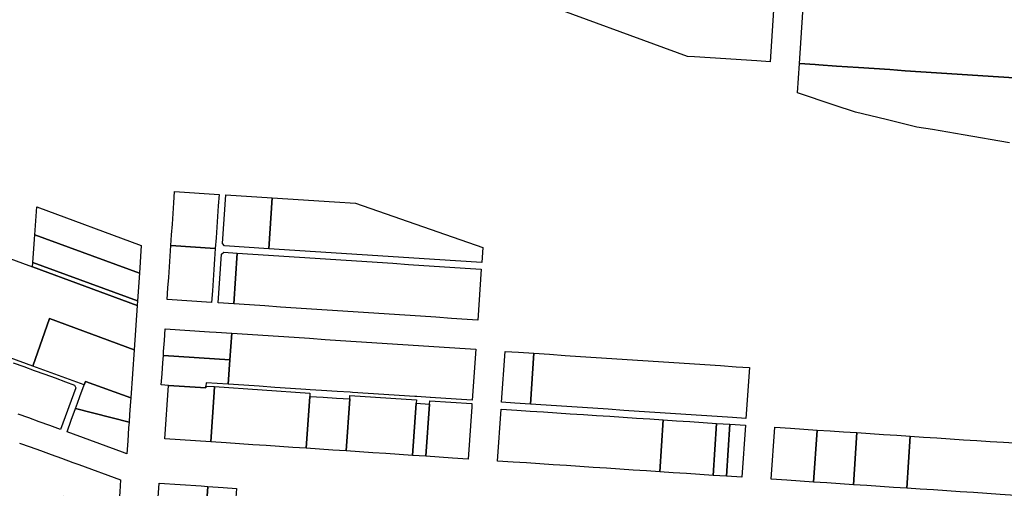
# Model space of a CAD drawing. Units: inches. Extents: x 325905 to 344157, y 4677686 to 4690549.
# Drawn here: x 330065 to 330740, y 4681657 to 4681978 of the extents above; entities that cross this region are included whole.
import ezdxf

# ---------------------------------------------------------------- set-up
doc = ezdxf.new("R2010")
doc.units = ezdxf.units.IN
doc.header["$MEASUREMENT"] = 0
doc.layers.add('Land_Parcels', color=7, linetype='Continuous')

msp = doc.modelspace()

# ---------------------------------------------------------------- linework, layer by layer
at = {"layer": 'Land_Parcels'}
for points in [[(330581.5712, 4681984.0776), (330579.1512, 4681948.8076), (330570.0368, 4681949.398), (330559.4036, 4681950.0872), (330548.77, 4681950.776), (330538.1364, 4681951.4652), (330527.5032, 4681952.154), (330522.6904, 4681952.466), (330522.6904, 4681952.466), (330414.2896, 4681992.2488)], [(330771.3248, 4681993.2992), (330770.1668, 4681976.0848), (330769.86, 4681971.5232), (330767.4864, 4681936.2504), (330756.8432, 4681936.9624), (330746.2004, 4681937.6744), (330735.5572, 4681938.3864), (330724.9144, 4681939.0984), (330714.2712, 4681939.8104), (330703.6284, 4681940.5224), (330692.9852, 4681941.2344), (330682.3424, 4681941.9464), (330671.6992, 4681942.6584), (330661.056, 4681943.3704), (330650.4132, 4681944.0824), (330639.7704, 4681944.7944), (330624.718, 4681945.8012), (330612.604, 4681946.6116), (330609.9528, 4681946.7888), (330599.2244, 4681947.5068), (330599.2244, 4681947.5068), (330601.644, 4681982.7768)], [(330743.108, 4681893.3716), (330711.3972, 4681898.7532), (330700.8284, 4681900.5472), (330690.2592, 4681902.3408), (330679.69, 4681904.1348), (330658.6448, 4681909.264), (330637.614, 4681914.3776), (330623.0268, 4681919.1688), (330597.8476, 4681927.4392), (330597.8476, 4681927.4392), (330598.536, 4681937.4732), (330599.2244, 4681947.5068), (330609.9528, 4681946.7888), (330612.604, 4681946.6116), (330624.718, 4681945.8012), (330639.7704, 4681944.7944), (330650.4132, 4681944.0824), (330661.056, 4681943.3704), (330671.6992, 4681942.6584), (330682.3424, 4681941.9464), (330692.9852, 4681941.2344), (330703.6284, 4681940.5224), (330714.2712, 4681939.8104), (330724.9144, 4681939.0984), (330735.5572, 4681938.3864), (330746.2004, 4681937.6744)], [(330061.1084, 4681742.9148), (330068.2676, 4681740.306), (330075.426, 4681737.6972), (330082.5848, 4681735.0884), (330089.7432, 4681732.4796), (330096.902, 4681729.8708), (330102.964, 4681727.6616), (330103.874, 4681725.7084), (330093.4912, 4681697.2172), (330085.9976, 4681699.948), (330078.8388, 4681702.5568), (330071.6804, 4681705.1656), (330064.5216, 4681707.7744)], [(330065.4344, 4681687.9796), (330072.5944, 4681685.3704), (330079.7548, 4681682.7612), (330086.9152, 4681680.1516), (330094.0752, 4681677.5424), (330101.7368, 4681674.7504), (330106.0324, 4681673.1848), (330134.5284, 4681662.8), (330134.5284, 4681662.8), (330133.9512, 4681654.4952), (330133.374, 4681646.19), (330132.7968, 4681637.8848), (330095.6664, 4681651.416), (330091.464, 4681639.8841), (330060.158, 4681651.2931)]]:
    msp.add_lwpolyline(points, dxfattribs=at)
for points in [[(330145.8764, 4681782.1388), (330143.7708, 4681751.8356), (330085.7972, 4681773.1124), (330074.4888, 4681740.5844), (330018.9512, 4681760.7456), (330001.762, 4681766.9856), (329843.1988, 4681824.5468), (329848.3268, 4681891.342), (330074.2836, 4681808.414), (330145.8764, 4681782.1388)], [(330170.9696, 4681852.182), (330171.51, 4681860.0576), (330201.922, 4681858.0764), (330201.3816, 4681850.1976), (330200.8824, 4681842.9244), (330200.3836, 4681835.6516), (330199.8844, 4681828.3788), (330199.3856, 4681821.106), (330168.9744, 4681823.1036), (330169.4732, 4681830.3732), (330169.972, 4681837.6428), (330170.4708, 4681844.9124), (330170.9696, 4681852.182)], [(330236.0268, 4681820.8852), (330205.6148, 4681822.8664), (330204.198, 4681824.486), (330206.4732, 4681857.78), (330238.406, 4681855.6996), (330236.0268, 4681820.8852)], [(330382.4573, 4681821.7034), (330381.7528, 4681811.3924), (330363.758, 4681812.5648), (330353.1136, 4681813.258), (330342.4696, 4681813.9516), (330331.8252, 4681814.6448), (330321.1808, 4681815.3384), (330310.5368, 4681816.0316), (330299.8924, 4681816.7252), (330289.248, 4681817.4184), (330278.604, 4681818.112), (330267.9596, 4681818.8052), (330257.3152, 4681819.4988), (330246.6708, 4681820.1924), (330236.0268, 4681820.8852), (330238.406, 4681855.6996), (330249.05, 4681855.0064), (330259.6944, 4681854.3132), (330270.3388, 4681853.6196), (330280.9828, 4681852.9264), (330295.2706, 4681851.9958), (330382.4573, 4681821.7034)], [(330148.7292, 4681823.186), (330147.4084, 4681804.184), (330075.882, 4681830.4348), (330077.2028, 4681849.4368), (330148.7292, 4681823.186)], [(330147.4084, 4681804.184), (330146.0876, 4681785.1788), (330074.5612, 4681811.4296), (330075.882, 4681830.4348), (330147.4084, 4681804.184)], [(330168.476, 4681815.834), (330168.9744, 4681823.1036), (330199.3856, 4681821.106), (330198.8868, 4681813.8332), (330198.3876, 4681806.5604), (330197.8888, 4681799.2876), (330197.3896, 4681792.0144), (330196.8492, 4681784.1356), (330166.4392, 4681786.1496), (330166.9796, 4681794.0252), (330167.4784, 4681801.2948), (330167.9772, 4681808.5644), (330168.476, 4681815.834)], [(330201.42, 4681783.8328), (330203.6952, 4681817.1268), (330205.3196, 4681818.5464), (330214.4424, 4681817.9424), (330212.0632, 4681783.128), (330201.42, 4681783.8328)], [(330214.4424, 4681817.9424), (330225.0856, 4681817.2376), (330235.7292, 4681816.5324), (330246.3724, 4681815.8276), (330257.016, 4681815.1228), (330267.66, 4681814.418), (330278.3036, 4681813.7132), (330288.9468, 4681813.008), (330299.59, 4681812.3032), (330310.234, 4681811.5984), (330320.8772, 4681810.8936), (330331.5208, 4681810.1888), (330342.1644, 4681809.4836), (330352.8076, 4681808.7788), (330363.4512, 4681808.074), (330374.0944, 4681807.3692), (330381.4444, 4681806.8824), (330379.0656, 4681772.068), (330371.7156, 4681772.5548), (330361.072, 4681773.2596), (330350.4284, 4681773.9644), (330339.7852, 4681774.6696), (330329.1416, 4681775.3744), (330318.498, 4681776.0792), (330307.8548, 4681776.784), (330297.2112, 4681777.4888), (330286.5676, 4681778.194), (330275.9244, 4681778.8988), (330265.2808, 4681779.6036), (330254.6372, 4681780.3084), (330243.9936, 4681781.0132), (330233.3504, 4681781.7184), (330222.7068, 4681782.4232), (330212.0632, 4681783.128), (330214.4424, 4681817.9424)], [(330145.8764, 4681782.1388), (330074.2836, 4681808.414), (330074.5612, 4681811.4296), (330146.0876, 4681785.1788), (330145.8764, 4681782.1388)], [(330143.7708, 4681751.8356), (330141.476, 4681718.8172), (330110.454, 4681730.1224), (330109.6192, 4681727.8316), (330074.4888, 4681740.5844), (330085.7972, 4681773.1124), (330143.7708, 4681751.8356)], [(330164.5132, 4681758.1284), (330165.0608, 4681766.11), (330195.4736, 4681764.1052), (330200.0356, 4681763.8048), (330210.68, 4681763.1028), (330209.4116, 4681744.8604), (330163.81, 4681747.866), (330163.9924, 4681750.5264), (330164.5132, 4681758.1284)], [(330210.68, 4681763.1028), (330221.3244, 4681762.4012), (330231.9688, 4681761.6996), (330242.6132, 4681760.998), (330253.2576, 4681760.2964), (330263.9016, 4681759.5948), (330274.5464, 4681758.8932), (330285.1908, 4681758.1912), (330295.8352, 4681757.4896), (330306.4796, 4681756.788), (330317.1236, 4681756.0864), (330327.768, 4681755.3848), (330338.4128, 4681754.6832), (330349.0572, 4681753.9816), (330359.7012, 4681753.2796), (330370.3456, 4681752.578), (330377.6968, 4681752.0932), (330375.2556, 4681717.2808), (330367.9036, 4681717.7564), (330357.2584, 4681718.4452), (330346.6132, 4681719.134), (330346.3888, 4681719.148), (330337.2732, 4681719.738), (330335.968, 4681719.8224), (330325.3228, 4681720.5112), (330314.6772, 4681721.2), (330304.0324, 4681721.8884), (330293.3868, 4681722.5768), (330291.6968, 4681722.686), (330282.7416, 4681723.2652), (330272.096, 4681723.9536), (330264.3404, 4681724.4552), (330261.4512, 4681724.6468), (330250.8072, 4681725.3512), (330240.1628, 4681726.0552), (330229.5184, 4681726.7588), (330218.8744, 4681727.4628), (330208.2508, 4681728.1652), (330209.4116, 4681744.8604), (330210.68, 4681763.1028)], [(330163.4708, 4681742.9248), (330163.81, 4681747.866), (330209.4116, 4681744.8604), (330208.2508, 4681728.1652), (330193.0264, 4681729.1724), (330192.8668, 4681726.8948), (330192.782, 4681725.6816), (330167.4156, 4681727.386), (330162.4292, 4681727.7208), (330162.95, 4681735.3232), (330163.4708, 4681742.9248)], [(330395.386, 4681715.8564), (330397.7644, 4681750.6712), (330406.8864, 4681750.0668), (330417.5292, 4681749.362), (330415.1524, 4681714.5472), (330404.5088, 4681715.252), (330395.386, 4681715.8564)], [(330555.882, 4681740.1988), (330565.004, 4681739.5948), (330562.6388, 4681704.7792), (330553.516, 4681705.3836), (330542.8724, 4681706.0884), (330532.2292, 4681706.7932), (330521.586, 4681707.498), (330510.9424, 4681708.2032), (330500.2992, 4681708.908), (330489.6556, 4681709.6128), (330479.012, 4681710.318), (330468.3692, 4681711.0228), (330457.7256, 4681711.7276), (330447.0824, 4681712.4324), (330436.4388, 4681713.1376), (330425.7956, 4681713.8424), (330415.1524, 4681714.5472), (330417.5292, 4681749.362), (330428.1716, 4681748.6568), (330438.814, 4681747.952), (330449.4568, 4681747.2472), (330460.0992, 4681746.5424), (330470.7416, 4681745.8376), (330481.384, 4681745.1328), (330492.0268, 4681744.428), (330502.6692, 4681743.7232), (330513.3116, 4681743.0184), (330523.9544, 4681742.3136), (330534.5968, 4681741.6088), (330545.2392, 4681740.9036), (330555.882, 4681740.1988)], [(330141.476, 4681718.8172), (330141.3, 4681716.2864), (330140.6808, 4681707.3756), (330140.3276, 4681702.2908), (330103.7404, 4681711.7004), (330105.0028, 4681715.164), (330106.68, 4681719.766), (330109.6192, 4681727.8316), (330110.454, 4681730.1224), (330141.476, 4681718.8172)], [(330167.4156, 4681727.386), (330192.782, 4681725.6816), (330192.8697, 4681726.9358), (330198.7581, 4681726.5428), (330198.5028, 4681722.7072), (330196.2376, 4681688.766), (330164.912, 4681690.8616), (330167.4156, 4681727.386)], [(330264.0208, 4681719.898), (330261.5316, 4681684.3988), (330252.4208, 4681685.0076), (330243.3104, 4681685.6172), (330234.1992, 4681686.2264), (330225.0888, 4681686.836), (330215.978, 4681687.4456), (330206.8672, 4681688.0548), (330196.2376, 4681688.766), (330198.5028, 4681722.7072), (330198.7581, 4681726.5428), (330264.18, 4681722.1764), (330264.0208, 4681719.898)], [(330291.3768, 4681718.1276), (330291.5364, 4681720.4072), (330337.1132, 4681717.4588), (330336.9532, 4681715.1784), (330334.4532, 4681679.5212), (330325.3396, 4681680.1304), (330316.2256, 4681680.74), (330307.1116, 4681681.3496), (330297.998, 4681681.9592), (330288.8836, 4681682.5692), (330291.3768, 4681718.1276)], [(330264.0208, 4681719.898), (330273.1392, 4681719.308), (330282.258, 4681718.718), (330291.3768, 4681718.1276), (330288.8836, 4681682.5692), (330279.7664, 4681683.1788), (330270.6488, 4681683.7884), (330261.5316, 4681684.3988), (330264.0208, 4681719.898)], [(330336.9532, 4681715.1784), (330346.0688, 4681714.5888), (330343.5676, 4681678.9116), (330334.4532, 4681679.5212), (330336.9532, 4681715.1784)], [(330346.0688, 4681714.5888), (330346.2288, 4681716.8684), (330375.0956, 4681715.0008), (330374.9356, 4681712.72), (330372.4296, 4681676.9808), (330361.796, 4681677.6924), (330352.6816, 4681678.302), (330343.5676, 4681678.9116), (330346.0688, 4681714.5888)], [(330140.3276, 4681702.2908), (330140.0616, 4681698.4644), (330139.4424, 4681689.5532), (330138.8268, 4681680.696), (330135.8476, 4681681.7816), (330097.8796, 4681695.618), (330100.8012, 4681703.6348), (330103.7404, 4681711.7004), (330140.3276, 4681702.2908)], [(330496.9392, 4681704.432), (330506.062, 4681703.8308), (330503.6204, 4681668.2828), (330494.4976, 4681668.888), (330485.3748, 4681669.4936), (330476.2516, 4681670.0992), (330467.1288, 4681670.7048), (330458.006, 4681671.31), (330448.8832, 4681671.9156), (330439.7604, 4681672.5212), (330430.6376, 4681673.1268), (330421.5144, 4681673.732), (330412.3912, 4681674.3376), (330403.2684, 4681674.9432), (330392.6252, 4681675.6496), (330395.0636, 4681711.1472), (330405.7068, 4681710.4456), (330414.83, 4681709.8444), (330423.9536, 4681709.2428), (330433.0772, 4681708.6416), (330442.1996, 4681708.0404), (330451.3232, 4681707.4388), (330460.4464, 4681706.8376), (330469.5692, 4681706.236), (330478.6924, 4681705.6348), (330487.816, 4681705.0336), (330496.9392, 4681704.432)], [(330533.4312, 4681702.0268), (330542.5548, 4681701.4252), (330540.112, 4681665.8608), (330530.9888, 4681666.4664), (330521.866, 4681667.0716), (330512.7432, 4681667.6772), (330503.6204, 4681668.2828), (330506.062, 4681703.8308), (330515.1852, 4681703.2296), (330524.3084, 4681702.628), (330533.4312, 4681702.0268)], [(330542.5548, 4681701.4252), (330551.678, 4681700.824), (330549.2348, 4681665.2552), (330540.112, 4681665.8608), (330542.5548, 4681701.4252)], [(330551.678, 4681700.824), (330562.322, 4681700.1224), (330559.878, 4681664.5488), (330549.2348, 4681665.2552), (330551.678, 4681700.824)], [(330582.3928, 4681698.7904), (330593.0368, 4681698.0888), (330602.1604, 4681697.4872), (330611.2848, 4681696.886), (330608.8404, 4681661.2992), (330599.7168, 4681661.9048), (330590.5932, 4681662.5104), (330579.9488, 4681663.2168), (330582.3928, 4681698.7904)], [(330611.2848, 4681696.886), (330620.4092, 4681696.2844), (330629.5328, 4681695.6832), (330638.6568, 4681695.0816), (330636.2116, 4681659.4824), (330627.088, 4681660.088), (330617.9644, 4681660.6936), (330608.8404, 4681661.2992), (330611.2848, 4681696.886)], [(330638.6568, 4681695.0816), (330647.7808, 4681694.4804), (330656.9048, 4681693.8788), (330666.0288, 4681693.2776), (330675.1528, 4681692.676), (330672.706, 4681657.0604), (330663.5828, 4681657.666), (330654.4592, 4681658.2712), (330645.3352, 4681658.8768), (330636.2116, 4681659.4824), (330638.6568, 4681695.0816)], [(330739.0208, 4681688.466), (330749.6692, 4681687.8137), (330747.2172, 4681652.1148), (330736.5724, 4681652.8212), (330727.4488, 4681653.4268), (330718.3252, 4681654.0324), (330709.2012, 4681654.638), (330700.0776, 4681655.2436), (330690.954, 4681655.8492), (330681.8304, 4681656.4548), (330672.706, 4681657.0604), (330675.1528, 4681692.676), (330684.2772, 4681692.0744), (330693.4004, 4681691.4732), (330702.5248, 4681690.8716), (330711.6488, 4681690.2704), (330720.7728, 4681689.6692), (330729.8968, 4681689.0676), (330739.0208, 4681688.466)], [(330160.8788, 4681660.5824), (330189.6132, 4681658.6236), (330194.174, 4681658.3128), (330192.1076, 4681629.3636), (330187.5468, 4681629.6744), (330158.8128, 4681631.6332), (330160.8788, 4681660.5824)], [(330194.174, 4681658.3128), (330204.8112, 4681657.5876), (330213.938, 4681656.9656), (330211.7072, 4681625.0544), (330211.5476, 4681622.776), (330191.7428, 4681624.094), (330192.002, 4681627.8876), (330192.1076, 4681629.3636), (330194.174, 4681658.3128)]]:
    msp.add_lwpolyline(points, close=True, dxfattribs=at)

doc.saveas('drawing.dxf')
